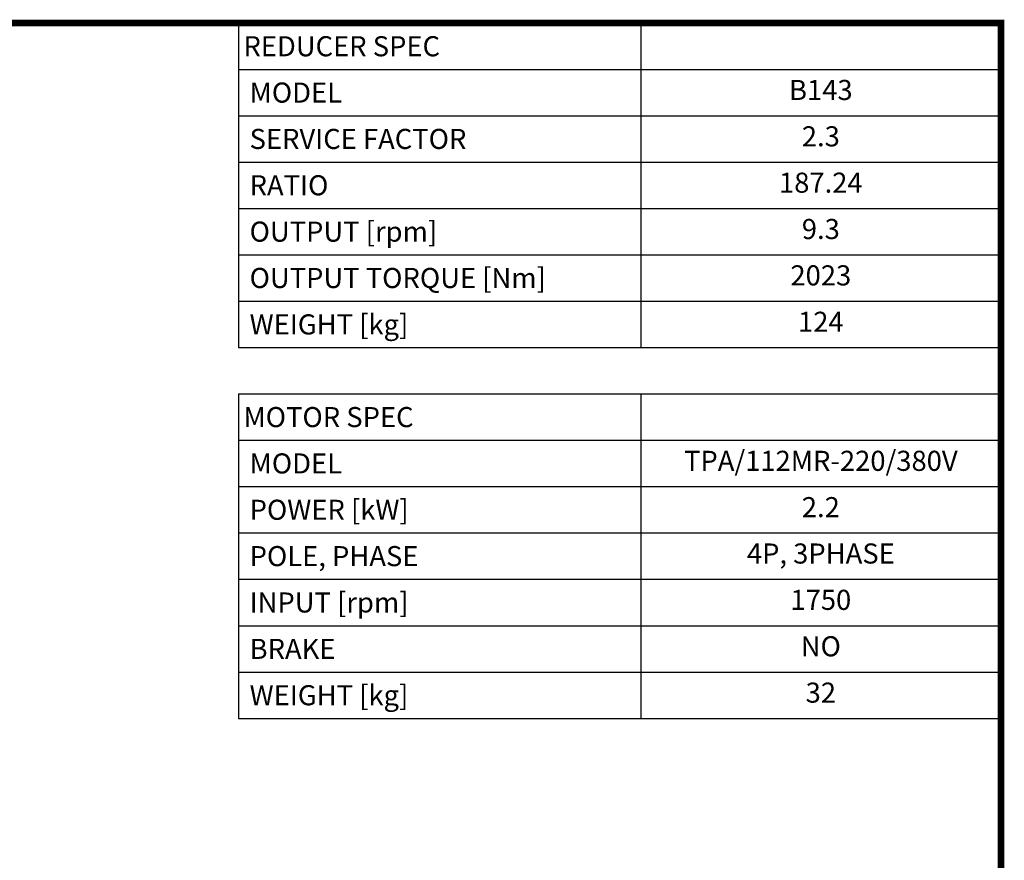
# Model space of a CAD drawing. Extents: x 663 to 4616, y -449 to 2403.
# Drawn here: x 3314 to 4562, y 1267 to 2332 of the extents above; entities that cross this region are included whole.
import ezdxf
from ezdxf.enums import TextEntityAlignment as Align

# ---------------------------------------------------------------- set-up
doc = ezdxf.new("R2010")
doc.units = 0
doc.header["$MEASUREMENT"] = 0
doc.styles.add('XTOOL', font='ARIAL.ttf')

# ---------------------------------------------------------------- blocks, each defined once
blk = doc.blocks.new('GUIDE LINES')
at = {"linetype": 'Continuous', "const_width": 3.98, "flags": 128}
blk.add_lwpolyline([(-1818.25, 1303.15), (-1818.25, 27.41), (-27.41, 27.41), (-27.41, 1303.15)], close=True, dxfattribs=at)
blk = doc.blocks.new('GUIDE LINES1')
at = {"color": 3, "linetype": 'Continuous'}
blk.add_blockref('GUIDE LINES', (0, 0), dxfattribs=at)

msp = doc.modelspace()

# ---------------------------------------------------------------- linework, layer by layer
at = {"color": 4}
for p, q in [((3591.4, 2327.5), (4557.5, 2327.5)), ((3591.4, 2327.5), (3591.4, 1916.5)), ((4101.2, 2327.5), (4101.2, 1916.5)), ((4557.5, 2327.5), (4557.5, 1916.5)), ((3591.4, 2268.8), (4557.5, 2268.8)), ((3591.4, 2210.1), (4557.5, 2210.1)), ((3591.4, 2151.3), (4557.5, 2151.3)), ((3591.4, 2092.6), (4557.5, 2092.6)), ((3591.4, 2033.9), (4557.5, 2033.9)), ((3591.4, 1975.2), (4557.5, 1975.2)), ((3591.4, 1916.5), (4557.5, 1916.5)), ((3591.4, 1857.8), (4557.5, 1857.8)), ((3591.4, 1857.8), (3591.4, 1446.8)), ((4101.2, 1857.8), (4101.2, 1446.8)), ((4557.5, 1857.8), (4557.5, 1446.8)), ((3591.4, 1799.1), (4557.5, 1799.1)), ((3591.4, 1740.3), (4557.5, 1740.3)), ((3591.4, 1681.6), (4557.5, 1681.6)), ((3591.4, 1622.9), (4557.5, 1622.9)), ((3591.4, 1564.2), (4557.5, 1564.2)), ((3591.4, 1505.5), (4557.5, 1505.5)), ((3591.4, 1446.8), (4557.5, 1446.8))]:
    msp.add_line(p, q, dxfattribs=at)

# ---------------------------------------------------------------- block references
at = {"color": 3, "linetype": 'Continuous', "xscale": 2.130704730000001, "yscale": 2.130704730000001, "zscale": 2.130704730000001}
msp.add_blockref('GUIDE LINES1', (4615.9, -449.1), dxfattribs=at)

# ---------------------------------------------------------------- texts
at = {"color": 7, "linetype": 'Continuous', "style": 'XTOOL'}
for s, height, p in [('REDUCER SPEC', 25.442, (3597.8, 2298.1)), (' MODEL', 25.44, (3597.8, 2239.4)), (' SERVICE FACTOR', 25.442, (3597.8, 2180.7)), (' RATIO ', 25.44, (3597.8, 2122)), (' OUTPUT [rpm]', 25.442, (3597.8, 2063.3)), (' OUTPUT TORQUE [Nm]', 25.442, (3597.8, 2004.6)), (' WEIGHT [kg]', 25.442, (3597.8, 1945.8)), ('MOTOR SPEC', 25.44, (3597.8, 1828.4)), (' MODEL', 25.44, (3597.8, 1769.7)), (' POWER [kW]', 25.442, (3597.8, 1711)), (' POLE, PHASE', 25.442, (3597.8, 1652.3)), (' INPUT [rpm]', 25.442, (3597.8, 1593.6)), (' BRAKE', 25.44, (3597.8, 1534.8)), (' WEIGHT [kg]', 25.442, (3597.8, 1476.1))]:
    msp.add_text(s, height=height, dxfattribs=at).set_placement(p, align=Align.MIDDLE_LEFT)
for s, height, p in [('B143', 25.44, (4329.3, 2239.4)), ('2.3', 25.44, (4329.3, 2180.7)), ('187.24', 25.44, (4329.3, 2122)), ('9.3', 25.44, (4329.3, 2063.3)), ('2023', 25.44, (4329.3, 2004.6)), ('124', 25.44, (4329.3, 1945.8)), ('TPA/112MR-220/380V', 25.442, (4329.3, 1769.7)), ('2.2', 25.44, (4329.3, 1711)), ('4P, 3PHASE', 25.44, (4329.3, 1652.3)), ('1750', 25.44, (4329.3, 1593.6)), ('NO', 25.44, (4329.3, 1534.8)), ('32', 25.44, (4329.3, 1476.1))]:
    msp.add_text(s, height=height, dxfattribs=at).set_placement(p, align=Align.MIDDLE)

doc.saveas('drawing.dxf')
